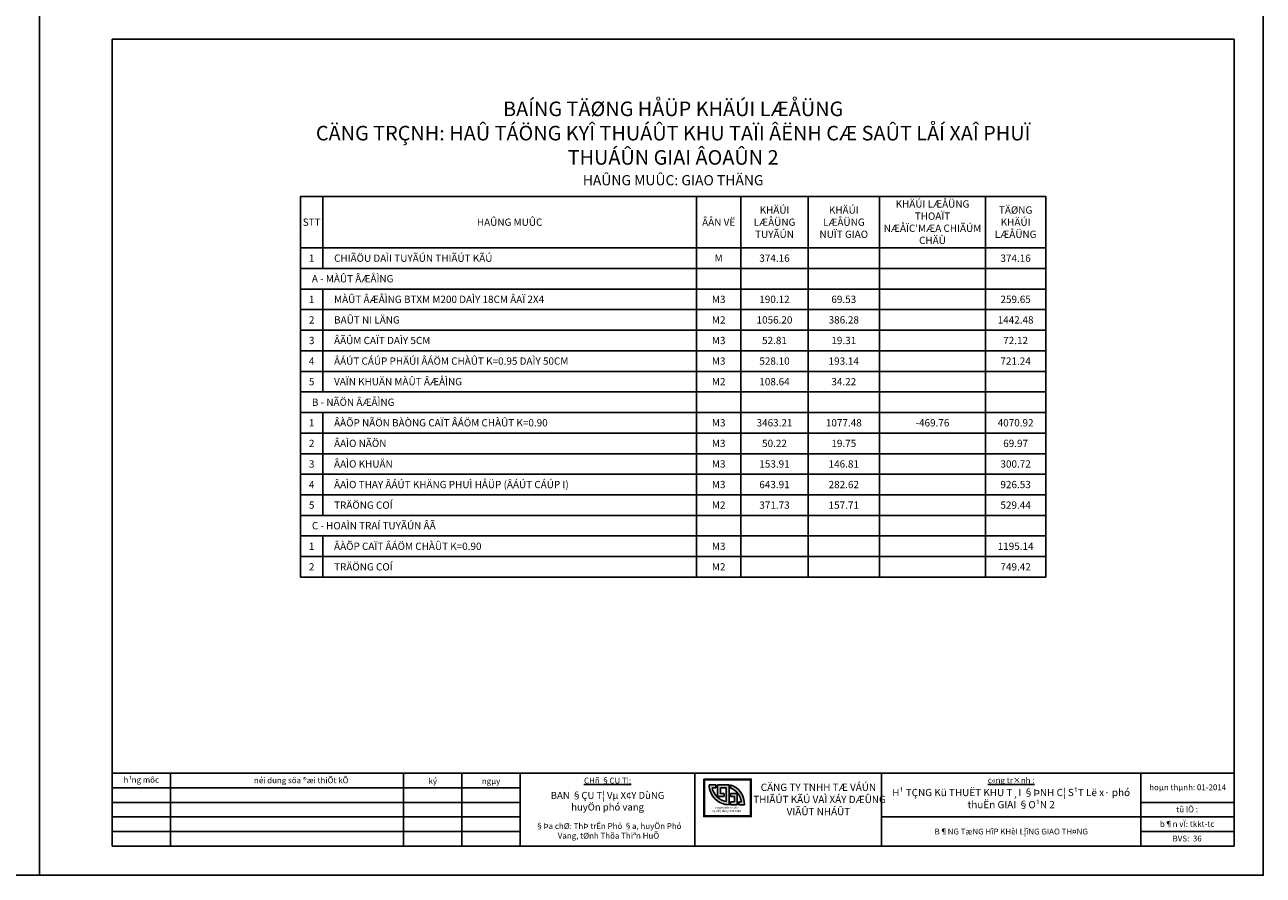
# Model space of a CAD drawing. Units: millimetres. Extents: x 9524 to 17745, y 1432 to 6690.
# Drawn here: x 13426 to 13851, y 4343 to 4635 of the extents above; entities that cross this region are included whole.
import ezdxf

# ---------------------------------------------------------------- set-up
doc = ezdxf.new("R2010")
doc.units = ezdxf.units.MM
doc.header["$MEASUREMENT"] = 0
for name, color, linetype in [('010', 8, 'Continuous'), ('015', 106, 'Continuous'), ('020', 85, 'Continuous'), ('025', 30, 'Continuous'), ('030', 4, 'Continuous'), ('035', 3, 'Continuous'), ('070', 1, 'Continuous'), ('STT', 4, 'Continuous'), ('TENCOCTUYEN', 4, 'Continuous')]:
    doc.layers.add(name, color=color, linetype=linetype)
doc.styles.add('Khungten', font='VHARIAL_0.TTF')
doc.styles.add('Khungten2', font='VNARIAL_0.TTF')
doc.styles.add('VN', font='txt')

# ---------------------------------------------------------------- blocks, each defined once
blk = doc.blocks.new('A$C68B87379')
h = blk.add_hatch(color=5)
h.dxf.hatch_style = 1
h.paths.add_polyline_path([(0, 12.87), (0, 0), (16.3, 0), (16.3, 12.87)])
h.paths.add_polyline_path([(16.05, 12.62), (16.05, 0.25), (0.25, 0.25), (0.25, 12.62)], flags=16)
h.paths.add_polyline_path([(13.94, 4.08), (12.05, 4.08), (12.05, 5.08), (12.92, 5.08, 0.288688), (9.18, 9.82), (9.18, 10.87, -0.349042)], flags=0)
h.paths.add_polyline_path([(8.7, 10.88), (8.7, 4.08, -0.415937), (1.86, 10.88), (4.18, 10.88), (4.18, 9.88), (2.95, 9.88, 0.317925), (7.7, 5.16), (7.7, 9.88), (5.7, 9.88), (5.7, 7.93), (7.06, 7.93), (7.06, 6.93), (4.7, 6.93), (4.7, 10.88)], flags=0)
h.paths.add_polyline_path([(11.53, 7.93), (11.53, 4.08), (9.18, 4.08), (9.18, 5.08), (10.53, 5.08), (10.53, 6.93), (9.18, 6.93), (9.18, 7.93)], flags=0)
blk.add_hatch(color=5).paths.add_polyline_path([(2.95, 9.88), (4.18, 9.88), (4.18, 10.88), (1.86, 10.88, 0.415937), (8.7, 4.08), (8.7, 10.88), (4.7, 10.88), (4.7, 6.93), (7.06, 6.93), (7.06, 7.93), (5.7, 7.93), (5.7, 9.88), (7.7, 9.88), (7.7, 5.16, -0.317925)])
h = blk.add_hatch(color=9)
h.paths.add_polyline_path([(12.92, 5.08), (12.05, 5.08), (12.05, 4.08), (13.94, 4.08, 0.349042), (9.18, 10.87), (9.18, 9.82, -0.288688)])
h.paths.add_polyline_path([(9.18, 7.93), (9.18, 6.93), (10.53, 6.93), (10.53, 5.08), (9.18, 5.08), (9.18, 4.08), (11.53, 4.08), (11.53, 7.93)], flags=17)
at = {"color": 5}
for p, q in [((1.86, 10.88), (4.18, 10.88)), ((2.95, 9.88), (4.18, 9.88)), ((4.18, 10.88), (4.18, 9.88)), ((4.7, 10.88), (8.7, 10.88)), ((4.7, 10.88), (4.7, 6.93)), ((5.7, 9.88), (5.7, 7.93)), ((5.7, 9.88), (7.7, 9.88)), ((7.7, 9.88), (7.7, 5.16)), ((8.7, 10.88), (8.7, 4.08)), ((4.7, 6.93), (7.06, 6.93)), ((5.7, 7.93), (7.06, 7.93)), ((7.06, 7.93), (7.06, 6.93))]:
    blk.add_line(p, q, dxfattribs=at)
at = {"color": 9}
for p, q in [((9.18, 10.87), (9.18, 9.82)), ((9.18, 7.93), (11.53, 7.93)), ((9.18, 7.93), (9.18, 6.93)), ((9.18, 6.93), (10.53, 6.93)), ((9.18, 5.08), (10.53, 5.08)), ((9.18, 5.08), (9.18, 4.08)), ((10.53, 6.93), (10.53, 5.08)), ((11.53, 7.93), (11.53, 4.08)), ((12.05, 5.08), (12.92, 5.08)), ((12.05, 5.08), (12.05, 4.08)), ((9.18, 4.08), (11.53, 4.08)), ((12.05, 4.08), (13.94, 4.08))]:
    blk.add_line(p, q, dxfattribs=at)
at = {"color": 5}
for points in [[(0, 12.87), (16.3, 12.87), (16.3, 0), (0, 0)], [(0.25, 12.62), (16.05, 12.62), (16.05, 0.25), (0.25, 0.25)]]:
    blk.add_lwpolyline(points, close=True, dxfattribs=at)
for radius, start, end in [(6.8, 180, 270.337), (5.8, 189.9269, 260.474)]:
    blk.add_arc((8.66, 10.88), radius, start, end, dxfattribs=at)
at = {"color": 9}
for radius, start, end in [(6.66, 356.5294, 73.4939), (5.66, 6.0568, 70.4679)]:
    blk.add_arc((7.29, 4.48), radius, start, end, dxfattribs=at)
at = {"color": 7, "insert": (7.88, 3.46), "char_height": 0.7, "attachment_point": 2, "style": 'Khungten'}
blk.add_mtext('c«ng ty tnhh t\xad vÊn \\Pvµ x©y dùng viÖt nhËt', dxfattribs=at)

msp = doc.modelspace()

# ---------------------------------------------------------------- linework, layer by layer
at = {"layer": '010'}
for p, q in [((13456.2425, 4368.4639), (13596.2424, 4368.4639)), ((13456.2425, 4363.4639), (13596.2424, 4363.4639)), ((13456.2425, 4358.4639), (13596.2424, 4358.4639))]:
    msp.add_line(p, q, dxfattribs=at)
at = {"layer": '015', "linetype": 'Continuous', "ltscale": 5}
for p, q in [((13520.8892, 4576.5202), (13776.5957, 4576.5202)), ((13520.8892, 4576.5202), (13520.8892, 4558.8572)), ((13528.4979, 4576.5202), (13528.4979, 4558.8572)), ((13656.7588, 4576.5202), (13656.7588, 4558.8572)), ((13671.9762, 4576.5202), (13671.9762, 4558.8572)), ((13695.074, 4576.5202), (13695.074, 4558.8572)), ((13719.5305, 4576.5202), (13719.5305, 4558.8572)), ((13755.9436, 4576.5202), (13755.9436, 4558.8572)), ((13776.5957, 4576.5202), (13776.5957, 4558.8572)), ((13520.8892, 4558.8572), (13528.4979, 4558.8572)), ((13520.8892, 4558.8572), (13520.8892, 4551.792)), ((13528.4979, 4558.8572), (13656.7588, 4558.8572)), ((13528.4979, 4558.8572), (13528.4979, 4551.792)), ((13656.7588, 4558.8572), (13671.9762, 4558.8572)), ((13656.7588, 4558.8572), (13656.7588, 4551.792)), ((13671.9762, 4558.8572), (13695.074, 4558.8572)), ((13671.9762, 4558.8572), (13671.9762, 4551.792)), ((13695.074, 4558.8572), (13719.5305, 4558.8572)), ((13695.074, 4558.8572), (13695.074, 4551.792)), ((13719.5305, 4558.8572), (13755.9436, 4558.8572)), ((13719.5305, 4558.8572), (13719.5305, 4551.792)), ((13755.9436, 4558.8572), (13776.5957, 4558.8572)), ((13755.9436, 4558.8572), (13755.9436, 4551.792)), ((13776.5957, 4558.8572), (13776.5957, 4551.792)), ((13520.8892, 4551.792), (13528.4979, 4551.792)), ((13520.8892, 4551.792), (13520.8892, 4544.7268)), ((13528.4979, 4551.792), (13656.7588, 4551.792)), ((13656.7588, 4551.792), (13671.9762, 4551.792)), ((13656.7588, 4551.792), (13656.7588, 4544.7268)), ((13671.9762, 4551.792), (13695.074, 4551.792)), ((13671.9762, 4551.792), (13671.9762, 4544.7268)), ((13695.074, 4551.792), (13719.5305, 4551.792)), ((13695.074, 4551.792), (13695.074, 4544.7268)), ((13719.5305, 4551.792), (13755.9436, 4551.792)), ((13719.5305, 4551.792), (13719.5305, 4544.7268)), ((13755.9436, 4551.792), (13776.5957, 4551.792)), ((13755.9436, 4551.792), (13755.9436, 4544.7268)), ((13776.5957, 4551.792), (13776.5957, 4544.7268)), ((13520.8892, 4544.7268), (13656.7588, 4544.7268)), ((13520.8892, 4544.7268), (13520.8892, 4537.6615)), ((13528.4979, 4544.7268), (13528.4979, 4537.6615)), ((13656.7588, 4544.7268), (13671.9762, 4544.7268)), ((13656.7588, 4544.7268), (13656.7588, 4537.6615)), ((13671.9762, 4544.7268), (13695.074, 4544.7268)), ((13671.9762, 4544.7268), (13671.9762, 4537.6615)), ((13695.074, 4544.7268), (13719.5305, 4544.7268)), ((13695.074, 4544.7268), (13695.074, 4537.6615)), ((13719.5305, 4544.7268), (13755.9436, 4544.7268)), ((13719.5305, 4544.7268), (13719.5305, 4537.6615)), ((13755.9436, 4544.7268), (13776.5957, 4544.7268)), ((13755.9436, 4544.7268), (13755.9436, 4537.6615)), ((13776.5957, 4544.7268), (13776.5957, 4537.6615)), ((13520.8892, 4537.6615), (13528.4979, 4537.6615)), ((13520.8892, 4537.6615), (13520.8892, 4530.5963)), ((13528.4979, 4537.6615), (13656.7588, 4537.6615)), ((13528.4979, 4537.6615), (13528.4979, 4530.5963)), ((13656.7588, 4537.6615), (13671.9762, 4537.6615)), ((13656.7588, 4537.6615), (13656.7588, 4530.5963)), ((13671.9762, 4537.6615), (13695.074, 4537.6615)), ((13671.9762, 4537.6615), (13671.9762, 4530.5963)), ((13695.074, 4537.6615), (13719.5305, 4537.6615)), ((13695.074, 4537.6615), (13695.074, 4530.5963)), ((13719.5305, 4537.6615), (13755.9436, 4537.6615)), ((13719.5305, 4537.6615), (13719.5305, 4530.5963)), ((13755.9436, 4537.6615), (13776.5957, 4537.6615)), ((13755.9436, 4537.6615), (13755.9436, 4530.5963)), ((13776.5957, 4537.6615), (13776.5957, 4530.5963)), ((13520.8892, 4530.5963), (13528.4979, 4530.5963)), ((13520.8892, 4530.5963), (13520.8892, 4523.5311)), ((13528.4979, 4530.5963), (13656.7588, 4530.5963)), ((13528.4979, 4530.5963), (13528.4979, 4523.5311)), ((13656.7588, 4530.5963), (13671.9762, 4530.5963)), ((13656.7588, 4530.5963), (13656.7588, 4523.5311)), ((13671.9762, 4530.5963), (13695.074, 4530.5963)), ((13671.9762, 4530.5963), (13671.9762, 4523.5311)), ((13695.074, 4530.5963), (13719.5305, 4530.5963)), ((13695.074, 4530.5963), (13695.074, 4523.5311)), ((13719.5305, 4530.5963), (13755.9436, 4530.5963)), ((13719.5305, 4530.5963), (13719.5305, 4523.5311)), ((13755.9436, 4530.5963), (13776.5957, 4530.5963)), ((13755.9436, 4530.5963), (13755.9436, 4523.5311)), ((13776.5957, 4530.5963), (13776.5957, 4523.5311)), ((13520.8892, 4523.5311), (13528.4979, 4523.5311)), ((13520.8892, 4523.5311), (13520.8892, 4516.4659)), ((13528.4979, 4523.5311), (13656.7588, 4523.5311)), ((13528.4979, 4523.5311), (13528.4979, 4516.4659)), ((13656.7588, 4523.5311), (13671.9762, 4523.5311)), ((13656.7588, 4523.5311), (13656.7588, 4516.4659)), ((13671.9762, 4523.5311), (13695.074, 4523.5311)), ((13671.9762, 4523.5311), (13671.9762, 4516.4659)), ((13695.074, 4523.5311), (13719.5305, 4523.5311)), ((13695.074, 4523.5311), (13695.074, 4516.4659)), ((13719.5305, 4523.5311), (13755.9436, 4523.5311)), ((13719.5305, 4523.5311), (13719.5305, 4516.4659)), ((13755.9436, 4523.5311), (13776.5957, 4523.5311)), ((13755.9436, 4523.5311), (13755.9436, 4516.4659)), ((13776.5957, 4523.5311), (13776.5957, 4516.4659)), ((13520.8892, 4516.4659), (13528.4979, 4516.4659)), ((13520.8892, 4516.4659), (13520.8892, 4509.4007)), ((13528.4979, 4516.4659), (13656.7588, 4516.4659)), ((13528.4979, 4516.4659), (13528.4979, 4509.4007)), ((13656.7588, 4516.4659), (13671.9762, 4516.4659)), ((13656.7588, 4516.4659), (13656.7588, 4509.4007)), ((13671.9762, 4516.4659), (13695.074, 4516.4659)), ((13671.9762, 4516.4659), (13671.9762, 4509.4007)), ((13695.074, 4516.4659), (13719.5305, 4516.4659)), ((13695.074, 4516.4659), (13695.074, 4509.4007)), ((13719.5305, 4516.4659), (13755.9436, 4516.4659)), ((13719.5305, 4516.4659), (13719.5305, 4509.4007)), ((13755.9436, 4516.4659), (13776.5957, 4516.4659)), ((13755.9436, 4516.4659), (13755.9436, 4509.4007)), ((13776.5957, 4516.4659), (13776.5957, 4509.4007)), ((13520.8892, 4509.4007), (13528.4979, 4509.4007)), ((13520.8892, 4509.4007), (13520.8892, 4502.3355)), ((13528.4979, 4509.4007), (13656.7588, 4509.4007)), ((13656.7588, 4509.4007), (13671.9762, 4509.4007)), ((13656.7588, 4509.4007), (13656.7588, 4502.3355)), ((13671.9762, 4509.4007), (13695.074, 4509.4007)), ((13671.9762, 4509.4007), (13671.9762, 4502.3355)), ((13695.074, 4509.4007), (13719.5305, 4509.4007)), ((13695.074, 4509.4007), (13695.074, 4502.3355)), ((13719.5305, 4509.4007), (13755.9436, 4509.4007)), ((13719.5305, 4509.4007), (13719.5305, 4502.3355)), ((13755.9436, 4509.4007), (13776.5957, 4509.4007)), ((13755.9436, 4509.4007), (13755.9436, 4502.3355)), ((13776.5957, 4509.4007), (13776.5957, 4502.3355)), ((13520.8892, 4502.3355), (13656.7588, 4502.3355)), ((13520.8892, 4502.3355), (13520.8892, 4495.2702)), ((13528.4979, 4502.3355), (13528.4979, 4495.2702)), ((13656.7588, 4502.3355), (13671.9762, 4502.3355)), ((13656.7588, 4502.3355), (13656.7588, 4495.2702)), ((13671.9762, 4502.3355), (13695.074, 4502.3355)), ((13671.9762, 4502.3355), (13671.9762, 4495.2702)), ((13695.074, 4502.3355), (13719.5305, 4502.3355)), ((13695.074, 4502.3355), (13695.074, 4495.2702)), ((13719.5305, 4502.3355), (13755.9436, 4502.3355)), ((13719.5305, 4502.3355), (13719.5305, 4495.2702)), ((13755.9436, 4502.3355), (13776.5957, 4502.3355)), ((13755.9436, 4502.3355), (13755.9436, 4495.2702)), ((13776.5957, 4502.3355), (13776.5957, 4495.2702)), ((13520.8892, 4495.2702), (13528.4979, 4495.2702)), ((13520.8892, 4495.2702), (13520.8892, 4488.205)), ((13528.4979, 4495.2702), (13656.7588, 4495.2702)), ((13528.4979, 4495.2702), (13528.4979, 4488.205)), ((13656.7588, 4495.2702), (13671.9762, 4495.2702)), ((13656.7588, 4495.2702), (13656.7588, 4488.205)), ((13671.9762, 4495.2702), (13695.074, 4495.2702)), ((13671.9762, 4495.2702), (13671.9762, 4488.205)), ((13695.074, 4495.2702), (13719.5305, 4495.2702)), ((13695.074, 4495.2702), (13695.074, 4488.205)), ((13719.5305, 4495.2702), (13755.9436, 4495.2702)), ((13719.5305, 4495.2702), (13719.5305, 4488.205)), ((13755.9436, 4495.2702), (13776.5957, 4495.2702)), ((13755.9436, 4495.2702), (13755.9436, 4488.205)), ((13776.5957, 4495.2702), (13776.5957, 4488.205)), ((13520.8892, 4488.205), (13528.4979, 4488.205)), ((13520.8892, 4488.205), (13520.8892, 4481.1398)), ((13528.4979, 4488.205), (13656.7588, 4488.205)), ((13528.4979, 4488.205), (13528.4979, 4481.1398)), ((13656.7588, 4488.205), (13671.9762, 4488.205)), ((13656.7588, 4488.205), (13656.7588, 4481.1398)), ((13671.9762, 4488.205), (13695.074, 4488.205)), ((13671.9762, 4488.205), (13671.9762, 4481.1398)), ((13695.074, 4488.205), (13719.5305, 4488.205)), ((13695.074, 4488.205), (13695.074, 4481.1398)), ((13719.5305, 4488.205), (13755.9436, 4488.205)), ((13719.5305, 4488.205), (13719.5305, 4481.1398)), ((13755.9436, 4488.205), (13776.5957, 4488.205)), ((13755.9436, 4488.205), (13755.9436, 4481.1398)), ((13776.5957, 4488.205), (13776.5957, 4481.1398)), ((13520.8892, 4481.1398), (13528.4979, 4481.1398)), ((13520.8892, 4481.1398), (13520.8892, 4474.0746)), ((13528.4979, 4481.1398), (13656.7588, 4481.1398)), ((13528.4979, 4481.1398), (13528.4979, 4474.0746)), ((13656.7588, 4481.1398), (13671.9762, 4481.1398)), ((13656.7588, 4481.1398), (13656.7588, 4474.0746)), ((13671.9762, 4481.1398), (13695.074, 4481.1398)), ((13671.9762, 4481.1398), (13671.9762, 4474.0746)), ((13695.074, 4481.1398), (13719.5305, 4481.1398)), ((13695.074, 4481.1398), (13695.074, 4474.0746)), ((13719.5305, 4481.1398), (13755.9436, 4481.1398)), ((13719.5305, 4481.1398), (13719.5305, 4474.0746)), ((13755.9436, 4481.1398), (13776.5957, 4481.1398)), ((13755.9436, 4481.1398), (13755.9436, 4474.0746)), ((13776.5957, 4481.1398), (13776.5957, 4474.0746)), ((13520.8892, 4474.0746), (13528.4979, 4474.0746)), ((13520.8892, 4474.0746), (13520.8892, 4467.0094)), ((13528.4979, 4474.0746), (13656.7588, 4474.0746)), ((13528.4979, 4474.0746), (13528.4979, 4467.0094)), ((13656.7588, 4474.0746), (13671.9762, 4474.0746)), ((13656.7588, 4474.0746), (13656.7588, 4467.0094)), ((13671.9762, 4474.0746), (13695.074, 4474.0746)), ((13671.9762, 4474.0746), (13671.9762, 4467.0094)), ((13695.074, 4474.0746), (13719.5305, 4474.0746)), ((13695.074, 4474.0746), (13695.074, 4467.0094)), ((13719.5305, 4474.0746), (13755.9436, 4474.0746)), ((13719.5305, 4474.0746), (13719.5305, 4467.0094)), ((13755.9436, 4474.0746), (13776.5957, 4474.0746)), ((13755.9436, 4474.0746), (13755.9436, 4467.0094)), ((13776.5957, 4474.0746), (13776.5957, 4467.0094)), ((13520.8892, 4467.0094), (13528.4979, 4467.0094)), ((13520.8892, 4467.0094), (13520.8892, 4459.9442)), ((13528.4979, 4467.0094), (13656.7588, 4467.0094)), ((13656.7588, 4467.0094), (13671.9762, 4467.0094)), ((13656.7588, 4467.0094), (13656.7588, 4459.9442)), ((13671.9762, 4467.0094), (13695.074, 4467.0094)), ((13671.9762, 4467.0094), (13671.9762, 4459.9442)), ((13695.074, 4467.0094), (13719.5305, 4467.0094)), ((13695.074, 4467.0094), (13695.074, 4459.9442)), ((13719.5305, 4467.0094), (13755.9436, 4467.0094)), ((13719.5305, 4467.0094), (13719.5305, 4459.9442)), ((13755.9436, 4467.0094), (13776.5957, 4467.0094)), ((13755.9436, 4467.0094), (13755.9436, 4459.9442)), ((13776.5957, 4467.0094), (13776.5957, 4459.9442)), ((13520.8892, 4459.9442), (13656.7588, 4459.9442)), ((13520.8892, 4459.9442), (13520.8892, 4452.8789)), ((13528.4979, 4459.9442), (13528.4979, 4452.8789)), ((13656.7588, 4459.9442), (13671.9762, 4459.9442)), ((13656.7588, 4459.9442), (13656.7588, 4452.8789)), ((13671.9762, 4459.9442), (13695.074, 4459.9442)), ((13671.9762, 4459.9442), (13671.9762, 4452.8789)), ((13695.074, 4459.9442), (13719.5305, 4459.9442)), ((13695.074, 4459.9442), (13695.074, 4452.8789)), ((13719.5305, 4459.9442), (13755.9436, 4459.9442)), ((13719.5305, 4459.9442), (13719.5305, 4452.8789)), ((13755.9436, 4459.9442), (13776.5957, 4459.9442)), ((13755.9436, 4459.9442), (13755.9436, 4452.8789)), ((13776.5957, 4459.9442), (13776.5957, 4452.8789)), ((13520.8892, 4452.8789), (13528.4979, 4452.8789)), ((13520.8892, 4452.8789), (13520.8892, 4445.8137)), ((13528.4979, 4452.8789), (13656.7588, 4452.8789)), ((13528.4979, 4452.8789), (13528.4979, 4445.8137)), ((13656.7588, 4452.8789), (13671.9762, 4452.8789)), ((13656.7588, 4452.8789), (13656.7588, 4445.8137)), ((13671.9762, 4452.8789), (13695.074, 4452.8789)), ((13671.9762, 4452.8789), (13671.9762, 4445.8137)), ((13695.074, 4452.8789), (13719.5305, 4452.8789)), ((13695.074, 4452.8789), (13695.074, 4445.8137)), ((13719.5305, 4452.8789), (13755.9436, 4452.8789)), ((13719.5305, 4452.8789), (13719.5305, 4445.8137)), ((13755.9436, 4452.8789), (13776.5957, 4452.8789)), ((13755.9436, 4452.8789), (13755.9436, 4445.8137)), ((13776.5957, 4452.8789), (13776.5957, 4445.8137)), ((13520.8892, 4445.8137), (13528.4979, 4445.8137)), ((13528.4979, 4445.8137), (13656.7588, 4445.8137)), ((13656.7588, 4445.8137), (13671.9762, 4445.8137)), ((13671.9762, 4445.8137), (13695.074, 4445.8137)), ((13695.074, 4445.8137), (13719.5305, 4445.8137)), ((13719.5305, 4445.8137), (13755.9436, 4445.8137)), ((13755.9436, 4445.8137), (13776.5957, 4445.8137))]:
    msp.add_line(p, q, dxfattribs=at)
at = {"layer": '020'}
for p, q in [((13456.2425, 4373.4639), (13596.2424, 4373.4639)), ((13809.2425, 4368.4639), (13841.2425, 4368.4639)), ((13720.2425, 4363.4639), (13841.2425, 4363.4639)), ((13809.2425, 4358.4639), (13841.2425, 4358.4639))]:
    msp.add_line(p, q, dxfattribs=at)
for points in [[(13431.2425, 4640.4639), (13431.2425, 4343.4639), (13011.2425, 4343.4639), (13011.2425, 4640.4639)], [(13851.2425, 4640.4639), (13851.2425, 4343.4639), (13431.2425, 4343.4639), (13431.2425, 4640.4639)]]:
    msp.add_lwpolyline(points, close=True, dxfattribs=at)
at = {"layer": '035'}
for p, q in [((13456.2425, 4378.4639), (13841.2425, 4378.4639)), ((13456.2425, 4378.4639), (13841.2425, 4378.4639)), ((13456.2425, 4378.4639), (13841.2425, 4378.4639)), ((13456.2425, 4378.4639), (13841.2425, 4378.4639)), ((13476.2425, 4353.4639), (13476.2425, 4378.4639)), ((13556.2424, 4353.4639), (13556.2424, 4378.4639)), ((13576.2424, 4353.4639), (13576.2424, 4378.4639)), ((13596.2424, 4353.4639), (13596.2424, 4378.4639)), ((13656.2424, 4353.4639), (13656.2424, 4378.4639)), ((13720.2425, 4378.4639), (13720.2425, 4353.4639)), ((13809.2425, 4378.4639), (13809.2425, 4353.4639))]:
    msp.add_line(p, q, dxfattribs=at)
at = {"layer": '070'}
msp.add_lwpolyline([(13841.2425, 4630.4639), (13841.2425, 4353.4639), (13456.2425, 4353.4639), (13456.2425, 4630.4639)], close=True, dxfattribs=at)
at = {"layer": 'TENCOCTUYEN'}
msp.add_lwpolyline([(13520.8892, 4445.8137), (13776.5957, 4445.8137), (13776.5957, 4576.5202), (13520.8892, 4576.5202)], close=True, dxfattribs=at)

# ---------------------------------------------------------------- block references
msp.add_blockref('A$C68B87379', (13659.2389, 4363.5904))

# ---------------------------------------------------------------- texts
at = {"layer": '020', "char_height": 2, "attachment_point": 5, "style": 'Khungten'}
for s, insert in [('h¹ng môc', (13466.2425, 4375.9639)), ('néi dung söa ®æi thiÕt kÕ', (13521.1186, 4375.8086)), ('ký', (13566.2424, 4375.5505)), ('ngµy', (13586.2424, 4375.5505)), ('hoµn thµnh: 01-2014', (13825.3186, 4373.3993)), ('b¶n vÏ: tkkt-tc', (13825.1186, 4360.8086))]:
    msp.add_mtext(s, dxfattribs=dict(at, insert=insert))
at = {"layer": '020'}
for s, insert, char_height, width, attachment_point, style in [('{\\L\\C85;CHñ §ÇU T¦:}', (13626.2424, 4376.9639), 2, 57, 2, 'Khungten'), ('\\pt9.375;{\\f.VnArialH|b1|i0|c0|p34;\\C4;H¹ TÇNG Kü THUËT KHU T¸I §ÞNH C¦ S¹T Lë x· phó thuËn GIAI §O¹N 2 }', (13764.7425, 4373.1261), 2.5, 87, 2, 'Khungten'), ('{\\L\\C85;c«ng tr×nh :}', (13764.7425, 4377.0638), 2, 50, 2, 'Khungten'), ('{\\f.VnAvantH|b1|i0|c0|p34;\\C4;BAN §ÇU T¦ Vµ X¢Y DùNG \\PhuyÖn phó vang}', (13626.2424, 4372.0762), 2.4, 57, 2, 'Khungten'), ('{\\f.VnAvant|b0|i0|c0|p34;§Þa chØ: ThÞ trÊn Phó §a, huyÖn Phó Vang, tØnh Thõa Thiªn HuÕ}', (13626.5542, 4358.6919), 2, 57, 5, 'Khungten2')]:
    msp.add_mtext(s, dxfattribs=dict(at, insert=insert, char_height=char_height, width=width, attachment_point=attachment_point, style=style))
at = {"layer": '025', "insert": (13825.1186, 4365.8086), "char_height": 2, "attachment_point": 5, "style": 'Khungten'}
msp.add_mtext('tû lÖ : ', dxfattribs=at)
at = {"layer": '025', "insert": (13764.7425, 4358.4639), "char_height": 2, "width": 77, "attachment_point": 5, "style": 'Khungten'}
msp.add_mtext('{\\f.VnArialH|b1|i0|c0|p34;B¶NG TæNG HîP KHèI L¦îNG GIAO TH¤NG}', dxfattribs=at)
at = {"layer": '030', "attachment_point": 5}
for s, insert, char_height, width, style in [('{\\fVNswitzerlandCondensed|b1|i0|c1|p54;BAÍNG TÄØNG HÅÜP KHÄÚI LÆÅÜNG^JCÄNG TRÇNH: HAÛ TÁÖNG KYÎ THUÁÛT KHU TAÏI ÂËNH CÆ SAÛT LÅÍ XAÎ PHUÏ THUÁÛN GIAI ÂOAÛN 2}', (13648.7425, 4598.2594), 5, 255.706522, 'Khungten'), ('{\\fVNswitzerlandCondensed|b1|i0|c1|p54;HAÛNG MUÛC: GIAO THÄNG}', (13648.7425, 4582.0909), 3.5, 255.706522, 'Khungten'), ('{\\fVNswitzerlandCondensed|b1|i0|c1|p54;KHÄÚI LÆÅÜNG^JTUYÃÚN}', (13683.5251, 4567.6887), 2.5, 23.097826, 'Khungten'), ('{\\fVNswitzerlandCondensed|b1|i0|c1|p54;KHÄÚI LÆÅÜNG^JNUÏT GIAO}', (13707.3023, 4567.6887), 2.5, 24.456522, 'Khungten'), ("{\\fVNswitzerlandCondensed|b1|i0|c1|p54;KHÄÚI LÆÅÜNG THOAÏT^JNÆÅÏC'MÆA CHIÃÚM CHÄÙ}", (13737.737, 4567.6887), 2.5, 36.413043, 'Khungten'), ('{\\fVNswitzerlandCondensed|b1|i0|c1|p54;TÄØNG^JKHÄÚI LÆÅÜNG}', (13766.2696, 4567.6887), 2.5, 20.652174, 'Khungten'), ('{\\fVNswitzerlandCondensed|b1|i0|c1|p54;ÂÅN VË}', (13664.3675, 4567.6887), 2.5, 15.217391, 'Khungten'), ('{\\fVNcentury Gothic|b1|i0|c0|p34;CÄNG TY TNHH TÆ VÁÚN\\P THIÃÚT KÃÚ VAÌ XÁY DÆÛNG \\PVIÃÛT NHÁÛT}', (13698.6057, 4369.4963), 2.5, 50, 'VN')]:
    msp.add_mtext(s, dxfattribs=dict(at, insert=insert, char_height=char_height, width=width, style=style))
at = {"layer": '030', "char_height": 2.5, "style": 'Khungten'}
for s, insert, attachment_point in [('{\\fVNswitzerlandCondensed|b1|i0|c1|p54;STT}', (13524.6936, 4567.6887), 5), ('{\\fVNswitzerlandCondensed|b1|i0|c1|p54;HAÛNG MUÛC}', (13592.6283, 4567.6887), 5), ('{\\fVNswitzerlandCondensed|b0|i0|c1|p54;1}', (13524.6936, 4555.3246), 5), ('{\\fVNswitzerlandCondensed|b0|i0|c1|p54;CHIÃÖU DAÌI TUYÃÚN THIÃÚT KÃÚ }', (13532.3838, 4555.3246), 4), ('{\\fVNswitzerlandCondensed|b0|i0|c1|p54;M}', (13664.3675, 4555.3246), 5), ('{\\fVNswitzerlandCondensed|b0|i0|c1|p54;374.16}', (13683.5251, 4555.3246), 5), ('{\\fVNswitzerlandCondensed|b1|i0|c1|p54;374.16}', (13766.2696, 4555.3246), 5), ('{\\fVNswitzerlandCondensed|b1|i0|c1|p54;A - MÀÛT ÂÆÅÌNG}', (13524.7751, 4548.2594), 4), ('{\\fVNswitzerlandCondensed|b0|i0|c1|p54;MÀÛT ÂÆÅÌNG BTXM M200 DAÌY 18CM ÂAÏ 2X4}', (13532.3838, 4541.1942), 4), ('{\\fVNswitzerlandCondensed|b0|i0|c1|p54;1}', (13524.6936, 4541.1942), 5), ('{\\fVNswitzerlandCondensed|b0|i0|c1|p54;M3}', (13664.3675, 4541.1942), 5), ('{\\fVNswitzerlandCondensed|b0|i0|c1|p54;190.12}', (13683.5251, 4541.1942), 5), ('{\\fVNswitzerlandCondensed|b0|i0|c1|p54;69.53}', (13707.3023, 4541.1942), 5), ('{\\fVNswitzerlandCondensed|b1|i0|c1|p54;259.65}', (13766.2696, 4541.1942), 5), ('{\\fVNswitzerlandCondensed|b0|i0|c1|p54;2}', (13524.6936, 4534.1289), 5), ('{\\fVNswitzerlandCondensed|b0|i0|c1|p54;BAÛT NI LÄNG}', (13532.3838, 4534.1289), 4), ('{\\fVNswitzerlandCondensed|b0|i0|c1|p54;M2}', (13664.3675, 4534.1289), 5), ('{\\fVNswitzerlandCondensed|b0|i0|c1|p54;1056.20}', (13683.5251, 4534.1289), 5), ('{\\fVNswitzerlandCondensed|b0|i0|c1|p54;386.28}', (13707.3023, 4534.1289), 5), ('{\\fVNswitzerlandCondensed|b1|i0|c1|p54;1442.48}', (13766.2696, 4534.1289), 5), ('{\\fVNswitzerlandCondensed|b0|i0|c1|p54;3}', (13524.6936, 4527.0637), 5), ('{\\fVNswitzerlandCondensed|b0|i0|c1|p54;ÂÃÛM CAÏT DAÌY 5CM}', (13532.3838, 4527.0637), 4), ('{\\fVNswitzerlandCondensed|b0|i0|c1|p54;M3}', (13664.3675, 4527.0637), 5), ('{\\fVNswitzerlandCondensed|b0|i0|c1|p54;52.81}', (13683.5251, 4527.0637), 5), ('{\\fVNswitzerlandCondensed|b0|i0|c1|p54;19.31}', (13707.3023, 4527.0637), 5), ('{\\fVNswitzerlandCondensed|b1|i0|c1|p54;72.12}', (13766.2696, 4527.0637), 5), ('{\\fVNswitzerlandCondensed|b0|i0|c1|p54;ÂÁÚT CÁÚP PHÄÚI ÂÁÖM CHÀÛT K=0.95 DAÌY 50CM}', (13532.3838, 4519.9985), 4), ('{\\fVNswitzerlandCondensed|b0|i0|c1|p54;4}', (13524.6936, 4519.9985), 5), ('{\\fVNswitzerlandCondensed|b0|i0|c1|p54;M3}', (13664.3675, 4519.9985), 5), ('{\\fVNswitzerlandCondensed|b0|i0|c1|p54;528.10}', (13683.5251, 4519.9985), 5), ('{\\fVNswitzerlandCondensed|b0|i0|c1|p54;193.14}', (13707.3023, 4519.9985), 5), ('{\\fVNswitzerlandCondensed|b1|i0|c1|p54;721.24}', (13766.2696, 4519.9985), 5), ('{\\fVNswitzerlandCondensed|b0|i0|c1|p54;5}', (13524.6936, 4512.9333), 5), ('{\\fVNswitzerlandCondensed|b0|i0|c1|p54;VAÏN KHUÄN MÀÛT ÂÆÅÌNG}', (13532.3838, 4512.9333), 4), ('{\\fVNswitzerlandCondensed|b0|i0|c1|p54;M2}', (13664.3675, 4512.9333), 5), ('{\\fVNswitzerlandCondensed|b0|i0|c1|p54;108.64}', (13683.5251, 4512.9333), 5), ('{\\fVNswitzerlandCondensed|b0|i0|c1|p54;34.22}', (13707.3023, 4512.9333), 5), ('{\\fVNswitzerlandCondensed|b1|i0|c1|p54;B - NÃÖN ÂÆÅÌNG}', (13524.7751, 4505.8681), 4), ('{\\fVNswitzerlandCondensed|b0|i0|c1|p54;ÂÀÕP NÃÖN BÀÒNG CAÏT ÂÁÖM CHÀÛT K=0.90}', (13532.3838, 4498.8029), 4), ('{\\fVNswitzerlandCondensed|b0|i0|c1|p54;1}', (13524.6936, 4498.8029), 5), ('{\\fVNswitzerlandCondensed|b0|i0|c1|p54;M3}', (13664.3675, 4498.8029), 5), ('{\\fVNswitzerlandCondensed|b0|i0|c1|p54;3463.21}', (13683.5251, 4498.8029), 5), ('{\\fVNswitzerlandCondensed|b0|i0|c1|p54;1077.48}', (13707.3023, 4498.8029), 5), ('{\\fVNswitzerlandCondensed|b0|i0|c1|p54;-469.76}', (13737.737, 4498.8029), 5), ('{\\fVNswitzerlandCondensed|b1|i0|c1|p54;4070.92}', (13766.2696, 4498.8029), 5), ('{\\fVNswitzerlandCondensed|b0|i0|c1|p54;2}', (13524.6936, 4491.7376), 5), ('{\\fVNswitzerlandCondensed|b0|i0|c1|p54;ÂAÌO NÃÖN}', (13532.3838, 4491.7376), 4), ('{\\fVNswitzerlandCondensed|b0|i0|c1|p54;M3}', (13664.3675, 4491.7376), 5), ('{\\fVNswitzerlandCondensed|b0|i0|c1|p54;50.22}', (13683.5251, 4491.7376), 5), ('{\\fVNswitzerlandCondensed|b0|i0|c1|p54;19.75}', (13707.3023, 4491.7376), 5), ('{\\fVNswitzerlandCondensed|b1|i0|c1|p54;69.97}', (13766.2696, 4491.7376), 5), ('{\\fVNswitzerlandCondensed|b0|i0|c1|p54;3}', (13524.6936, 4484.6724), 5), ('{\\fVNswitzerlandCondensed|b0|i0|c1|p54;ÂAÌO KHUÄN}', (13532.3838, 4484.6724), 4), ('{\\fVNswitzerlandCondensed|b0|i0|c1|p54;M3}', (13664.3675, 4484.6724), 5), ('{\\fVNswitzerlandCondensed|b0|i0|c1|p54;153.91}', (13683.5251, 4484.6724), 5), ('{\\fVNswitzerlandCondensed|b0|i0|c1|p54;146.81}', (13707.3023, 4484.6724), 5), ('{\\fVNswitzerlandCondensed|b1|i0|c1|p54;300.72}', (13766.2696, 4484.6724), 5), ('{\\fVNswitzerlandCondensed|b0|i0|c1|p54;ÂAÌO THAY ÂÁÚT KHÄNG PHUÌ HÅÜP (ÂÁÚT CÁÚP I)}', (13532.3838, 4477.6072), 4), ('{\\fVNswitzerlandCondensed|b0|i0|c1|p54;4}', (13524.6936, 4477.6072), 5), ('{\\fVNswitzerlandCondensed|b0|i0|c1|p54;M3}', (13664.3675, 4477.6072), 5), ('{\\fVNswitzerlandCondensed|b0|i0|c1|p54;643.91}', (13683.5251, 4477.6072), 5), ('{\\fVNswitzerlandCondensed|b0|i0|c1|p54;282.62}', (13707.3023, 4477.6072), 5), ('{\\fVNswitzerlandCondensed|b1|i0|c1|p54;926.53}', (13766.2696, 4477.6072), 5), ('{\\fVNswitzerlandCondensed|b0|i0|c1|p54;5}', (13524.6936, 4470.542), 5), ('{\\fVNswitzerlandCondensed|b0|i0|c1|p54;TRÄÖNG COÍ}', (13532.3838, 4470.542), 4), ('{\\fVNswitzerlandCondensed|b0|i0|c1|p54;M2}', (13664.3675, 4470.542), 5), ('{\\fVNswitzerlandCondensed|b0|i0|c1|p54;371.73}', (13683.5251, 4470.542), 5), ('{\\fVNswitzerlandCondensed|b0|i0|c1|p54;157.71}', (13707.3023, 4470.542), 5), ('{\\fVNswitzerlandCondensed|b1|i0|c1|p54;529.44}', (13766.2696, 4470.542), 5), ('{\\fVNswitzerlandCondensed|b1|i0|c1|p54;C - HOAÌN TRAÍ TUYÃÚN ÂÃ}', (13524.7751, 4463.4768), 4), ('{\\fVNswitzerlandCondensed|b0|i0|c1|p54;ÂÀÕP CAÏT ÂÁÖM CHÀÛT K=0.90}', (13532.3838, 4456.4115), 4), ('{\\fVNswitzerlandCondensed|b0|i0|c1|p54;1}', (13524.6936, 4456.4115), 5), ('{\\fVNswitzerlandCondensed|b0|i0|c1|p54;M3}', (13664.3675, 4456.4115), 5), ('{\\fVNswitzerlandCondensed|b1|i0|c1|p54;1195.14}', (13766.2696, 4456.4115), 5), ('{\\fVNswitzerlandCondensed|b0|i0|c1|p54;2}', (13524.6936, 4449.3463), 5), ('{\\fVNswitzerlandCondensed|b0|i0|c1|p54;TRÄÖNG COÍ}', (13532.3838, 4449.3463), 4), ('{\\fVNswitzerlandCondensed|b0|i0|c1|p54;M2}', (13664.3675, 4449.3463), 5), ('{\\fVNswitzerlandCondensed|b1|i0|c1|p54;749.42}', (13766.2696, 4449.3463), 5)]:
    msp.add_mtext(s, dxfattribs=dict(at, insert=insert, attachment_point=attachment_point))
at = {"layer": 'STT', "insert": (13825.1186, 4355.8086), "char_height": 2, "attachment_point": 5, "style": 'Khungten'}
msp.add_mtext('BVS:  36', dxfattribs=at)

doc.saveas('drawing.dxf')
